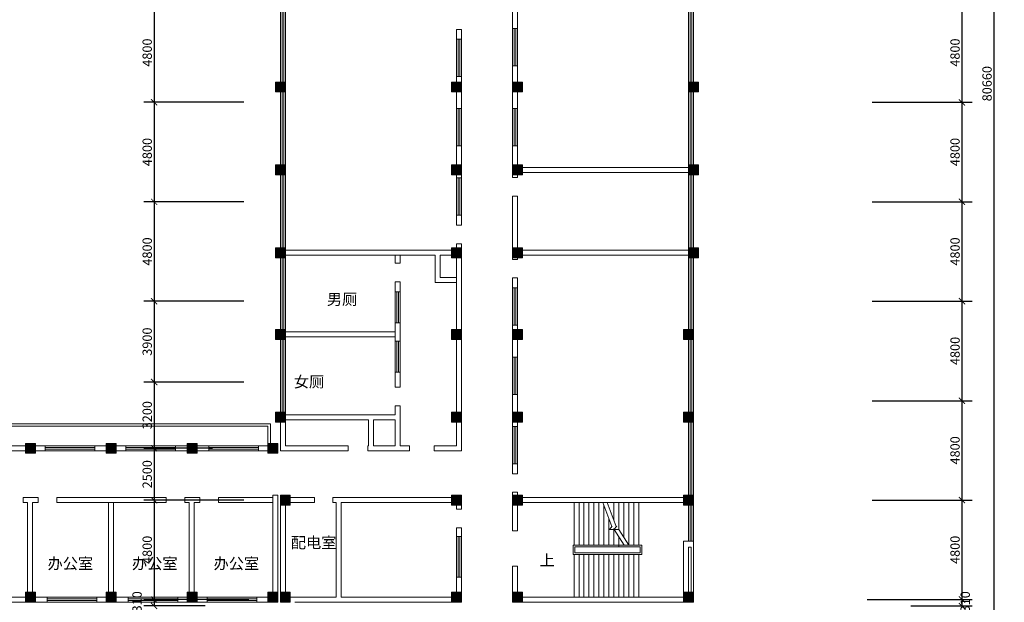
# Model space of a CAD drawing. Units: millimetres. Extents: x 1062720 to 1967082, y 70996 to 424868.
# Drawn here: x 1602469 to 1649979, y 319196 to 347317 of the extents above; entities that cross this region are included whole.
import ezdxf

# ---------------------------------------------------------------- set-up
doc = ezdxf.new("R2010")
doc.units = ezdxf.units.MM
doc.header["$MEASUREMENT"] = 0
doc.layers.get('0').update_dxf_attribs({"lineweight": 0})
doc.layers.get('Defpoints').update_dxf_attribs({"lineweight": 0})
for name, color, linetype, lineweight in [('房间', 7, 'Continuous', 0), ('标注', 7, 'Continuous', 0), ('空调器(包括通风)', 1, 'Continuous', 9)]:
    doc.layers.add(name, color=color, linetype=linetype, lineweight=lineweight)
doc.styles.add('STYLE1', font='SimSun.ttf')
doc.dimstyles.new('ISO-25', dxfattribs={"dimtxt": 450, "dimasz": 300, "dimexe": 500, "dimexo": 700, "dimgap": 50, "dimtad": 1, "dimdec": 0, "dimtxsty": 'STYLE1', "dimblk": 'ARCHTICK', "dimcen": 2.5, "dimadec": 0, "dimazin": 0, "dimtfac": 1, "dimtdec": 0, "dimtmove": 0, "dimatfit": 3, "dimldrblk": 'ARCHTICK', "dimfxl": 0, "dimarcsym": 0})

# ---------------------------------------------------------------- blocks, each defined once
blk = doc.blocks.new('_ArchTick')
at = {"color": 0, "const_width": 0.15}
blk.add_lwpolyline([(-0.5, -0.5), (0.5, 0.5)], dxfattribs=at)
blk = doc.blocks.new('*D1327')
at = {"layer": 'Defpoints', "color": 0, "lineweight": 5}
for p in [(1644319, 384558), (1644045, 303898), (1649479, 303898)]:
    blk.add_point(p, dxfattribs=at)
at = {"layer": '标注', "color": 0, "lineweight": -2}
for p, q in [((1645019, 384558), (1649979, 384558)), ((1649479, 384558), (1649479, 303898)), ((1644745, 303898), (1649979, 303898))]:
    blk.add_line(p, q, dxfattribs=at)
at = {"layer": '标注', "color": 0, "lineweight": -2, "xscale": 300, "yscale": 300, "zscale": 300}
for p, rotation in [((1649479, 384558), 90), ((1649479, 303898), 270)]:
    blk.add_blockref('_ArchTick', p, dxfattribs=dict(at, rotation=rotation))
at = {"layer": '标注', "color": 0, "lineweight": 5, "insert": (1649204, 344228), "char_height": 450, "attachment_point": 5, "rotation": 90, "style": 'STYLE1'}
blk.add_mtext('80660', dxfattribs=at)
blk = doc.blocks.new('*D1335')
at = {"layer": 'Defpoints', "color": 0, "lineweight": 5}
for p in [(1642907, 338528), (1642907, 333728), (1647935, 333728)]:
    blk.add_point(p, dxfattribs=at)
at = {"layer": '标注', "color": 0, "lineweight": -2}
for p, q in [((1643607, 338528), (1648435, 338528)), ((1647935, 338528), (1647935, 333728)), ((1643607, 333728), (1648435, 333728))]:
    blk.add_line(p, q, dxfattribs=at)
at = {"layer": '标注', "color": 0, "lineweight": -2, "xscale": 300, "yscale": 300, "zscale": 300}
for p, rotation in [((1647935, 338528), 90), ((1647935, 333728), 270)]:
    blk.add_blockref('_ArchTick', p, dxfattribs=dict(at, rotation=rotation))
at = {"layer": '标注', "color": 0, "lineweight": 5, "insert": (1647660, 336128), "char_height": 450, "attachment_point": 5, "rotation": 90, "style": 'STYLE1'}
blk.add_mtext('4800', dxfattribs=at)
blk = doc.blocks.new('*D1334')
at = {"layer": 'Defpoints', "color": 0, "lineweight": 5}
for p in [(1613983, 338528), (1608955, 333728), (1613983, 333728)]:
    blk.add_point(p, dxfattribs=at)
at = {"layer": '标注', "color": 0, "lineweight": -2}
for p, q in [((1613283, 338528), (1608455, 338528)), ((1608955, 338528), (1608955, 333728)), ((1613283, 333728), (1608455, 333728))]:
    blk.add_line(p, q, dxfattribs=at)
at = {"layer": '标注', "color": 0, "lineweight": -2, "xscale": 300, "yscale": 300, "zscale": 300}
for p, rotation in [((1608955, 338528), 90), ((1608955, 333728), 270)]:
    blk.add_blockref('_ArchTick', p, dxfattribs=dict(at, rotation=rotation))
at = {"layer": '标注', "color": 0, "lineweight": 5, "insert": (1608680, 336128), "char_height": 450, "attachment_point": 5, "rotation": 90, "style": 'STYLE1'}
blk.add_mtext('4800', dxfattribs=at)
blk = doc.blocks.new('*D1329')
at = {"layer": 'Defpoints', "color": 0, "lineweight": 5}
for p in [(1613983, 324128), (1608955, 319328), (1614223, 319328)]:
    blk.add_point(p, dxfattribs=at)
at = {"layer": '标注', "color": 0, "lineweight": -2}
for p, q in [((1613283, 324128), (1608455, 324128)), ((1608955, 324128), (1608955, 319328)), ((1613523, 319328), (1608455, 319328))]:
    blk.add_line(p, q, dxfattribs=at)
at = {"layer": '标注', "color": 0, "lineweight": -2, "xscale": 300, "yscale": 300, "zscale": 300}
for p, rotation in [((1608955, 324128), 90), ((1608955, 319328), 270)]:
    blk.add_blockref('_ArchTick', p, dxfattribs=dict(at, rotation=rotation))
at = {"layer": '标注', "color": 0, "lineweight": 5, "insert": (1608680, 321728), "char_height": 450, "attachment_point": 5, "rotation": 90, "style": 'STYLE1'}
blk.add_mtext('4800', dxfattribs=at)
blk = doc.blocks.new('*D1333')
at = {"layer": 'Defpoints', "color": 0, "lineweight": 5}
for p in [(1614223, 319328), (1608955, 319018), (1612123, 319018)]:
    blk.add_point(p, dxfattribs=at)
at = {"layer": '标注', "color": 0, "lineweight": -2}
for p, q in [((1613523, 319328), (1608455, 319328)), ((1608955, 319328), (1608955, 319018)), ((1611423, 319018), (1608455, 319018))]:
    blk.add_line(p, q, dxfattribs=at)
at = {"layer": '标注', "color": 0, "lineweight": -2, "xscale": 300, "yscale": 300, "zscale": 300}
for p, rotation in [((1608955, 319328), 90), ((1608955, 319018), 270)]:
    blk.add_blockref('_ArchTick', p, dxfattribs=dict(at, rotation=rotation))
at = {"layer": '标注', "color": 0, "lineweight": 5, "insert": (1608190, 319220), "char_height": 450, "attachment_point": 5, "rotation": 90, "style": 'STYLE1'}
blk.add_mtext('310', dxfattribs=at)
blk = doc.blocks.new('*D1338')
at = {"layer": 'Defpoints', "color": 0, "lineweight": 5}
for p in [(1613983, 333728), (1608955, 329828), (1613983, 329828)]:
    blk.add_point(p, dxfattribs=at)
at = {"layer": '标注', "color": 0, "lineweight": -2}
for p, q in [((1613283, 333728), (1608455, 333728)), ((1608955, 333728), (1608955, 329828)), ((1613283, 329828), (1608455, 329828))]:
    blk.add_line(p, q, dxfattribs=at)
at = {"layer": '标注', "color": 0, "lineweight": -2, "xscale": 300, "yscale": 300, "zscale": 300}
for p, rotation in [((1608955, 333728), 90), ((1608955, 329828), 270)]:
    blk.add_blockref('_ArchTick', p, dxfattribs=dict(at, rotation=rotation))
at = {"layer": '标注', "color": 0, "lineweight": 5, "insert": (1608680, 331778), "char_height": 450, "attachment_point": 5, "rotation": 90, "style": 'STYLE1'}
blk.add_mtext('3900', dxfattribs=at)
blk = doc.blocks.new('*D1337')
at = {"layer": 'Defpoints', "color": 0, "lineweight": 5}
for p in [(1612471, 326628), (1608955, 324128), (1613983, 324128)]:
    blk.add_point(p, dxfattribs=at)
at = {"layer": '标注', "color": 0, "lineweight": -2}
for p, q in [((1611771, 326628), (1608455, 326628)), ((1608955, 326628), (1608955, 324128)), ((1613283, 324128), (1608455, 324128))]:
    blk.add_line(p, q, dxfattribs=at)
at = {"layer": '标注', "color": 0, "lineweight": -2, "xscale": 300, "yscale": 300, "zscale": 300}
for p, rotation in [((1608955, 326628), 90), ((1608955, 324128), 270)]:
    blk.add_blockref('_ArchTick', p, dxfattribs=dict(at, rotation=rotation))
at = {"layer": '标注', "color": 0, "lineweight": 5, "insert": (1608680, 325378), "char_height": 450, "attachment_point": 5, "rotation": 90, "style": 'STYLE1'}
blk.add_mtext('2500', dxfattribs=at)
blk = doc.blocks.new('*D1336')
at = {"layer": 'Defpoints', "color": 0, "lineweight": 5}
for p in [(1613983, 329828), (1608955, 326628), (1611771, 326628)]:
    blk.add_point(p, dxfattribs=at)
at = {"layer": '标注', "color": 0, "lineweight": -2}
for p, q in [((1613283, 329828), (1608455, 329828)), ((1608955, 329828), (1608955, 326628)), ((1611071, 326628), (1608455, 326628))]:
    blk.add_line(p, q, dxfattribs=at)
at = {"layer": '标注', "color": 0, "lineweight": -2, "xscale": 300, "yscale": 300, "zscale": 300}
for p, rotation in [((1608955, 329828), 90), ((1608955, 326628), 270)]:
    blk.add_blockref('_ArchTick', p, dxfattribs=dict(at, rotation=rotation))
at = {"layer": '标注', "color": 0, "lineweight": 5, "insert": (1608680, 328228), "char_height": 450, "attachment_point": 5, "rotation": 90, "style": 'STYLE1'}
blk.add_mtext('3200', dxfattribs=at)
blk = doc.blocks.new('*D1340')
at = {"layer": 'Defpoints', "color": 0, "lineweight": 5}
for p in [(1642907, 328928), (1642907, 324128), (1647935, 324128)]:
    blk.add_point(p, dxfattribs=at)
at = {"layer": '标注', "color": 0, "lineweight": -2}
for p, q in [((1643607, 328928), (1648435, 328928)), ((1647935, 328928), (1647935, 324128)), ((1643607, 324128), (1648435, 324128))]:
    blk.add_line(p, q, dxfattribs=at)
at = {"layer": '标注', "color": 0, "lineweight": -2, "xscale": 300, "yscale": 300, "zscale": 300}
for p, rotation in [((1647935, 328928), 90), ((1647935, 324128), 270)]:
    blk.add_blockref('_ArchTick', p, dxfattribs=dict(at, rotation=rotation))
at = {"layer": '标注', "color": 0, "lineweight": 5, "insert": (1647660, 326528), "char_height": 450, "attachment_point": 5, "rotation": 90, "style": 'STYLE1'}
blk.add_mtext('4800', dxfattribs=at)
blk = doc.blocks.new('*D1339')
at = {"layer": 'Defpoints', "color": 0, "lineweight": 5}
for p in [(1642907, 333728), (1642907, 328928), (1647935, 328928)]:
    blk.add_point(p, dxfattribs=at)
at = {"layer": '标注', "color": 0, "lineweight": -2}
for p, q in [((1643607, 333728), (1648435, 333728)), ((1647935, 333728), (1647935, 328928)), ((1643607, 328928), (1648435, 328928))]:
    blk.add_line(p, q, dxfattribs=at)
at = {"layer": '标注', "color": 0, "lineweight": -2, "xscale": 300, "yscale": 300, "zscale": 300}
for p, rotation in [((1647935, 333728), 90), ((1647935, 328928), 270)]:
    blk.add_blockref('_ArchTick', p, dxfattribs=dict(at, rotation=rotation))
at = {"layer": '标注', "color": 0, "lineweight": 5, "insert": (1647660, 331328), "char_height": 450, "attachment_point": 5, "rotation": 90, "style": 'STYLE1'}
blk.add_mtext('4800', dxfattribs=at)
blk = doc.blocks.new('*D1342')
at = {"layer": 'Defpoints', "color": 0, "lineweight": 5}
for p in [(1613983, 343328), (1608955, 338528), (1613983, 338528)]:
    blk.add_point(p, dxfattribs=at)
at = {"layer": '标注', "color": 0, "lineweight": -2}
for p, q in [((1613283, 343328), (1608455, 343328)), ((1608955, 343328), (1608955, 338528)), ((1613283, 338528), (1608455, 338528))]:
    blk.add_line(p, q, dxfattribs=at)
at = {"layer": '标注', "color": 0, "lineweight": -2, "xscale": 300, "yscale": 300, "zscale": 300}
for p, rotation in [((1608955, 343328), 90), ((1608955, 338528), 270)]:
    blk.add_blockref('_ArchTick', p, dxfattribs=dict(at, rotation=rotation))
at = {"layer": '标注', "color": 0, "lineweight": 5, "insert": (1608680, 340928), "char_height": 450, "attachment_point": 5, "rotation": 90, "style": 'STYLE1'}
blk.add_mtext('4800', dxfattribs=at)
blk = doc.blocks.new('*D1341')
at = {"layer": 'Defpoints', "color": 0, "lineweight": 5}
for p in [(1613983, 348128), (1608955, 343328), (1613983, 343328)]:
    blk.add_point(p, dxfattribs=at)
at = {"layer": '标注', "color": 0, "lineweight": -2}
for p, q in [((1613283, 348128), (1608455, 348128)), ((1608955, 348128), (1608955, 343328)), ((1613283, 343328), (1608455, 343328))]:
    blk.add_line(p, q, dxfattribs=at)
at = {"layer": '标注', "color": 0, "lineweight": -2, "xscale": 300, "yscale": 300, "zscale": 300}
for p, rotation in [((1608955, 348128), 90), ((1608955, 343328), 270)]:
    blk.add_blockref('_ArchTick', p, dxfattribs=dict(at, rotation=rotation))
at = {"layer": '标注', "color": 0, "lineweight": 5, "insert": (1608680, 345728), "char_height": 450, "attachment_point": 5, "rotation": 90, "style": 'STYLE1'}
blk.add_mtext('4800', dxfattribs=at)
blk = doc.blocks.new('*D1345')
at = {"layer": 'Defpoints', "color": 0, "lineweight": 5}
for p in [(1642907, 343328), (1642907, 338528), (1647935, 338528)]:
    blk.add_point(p, dxfattribs=at)
at = {"layer": '标注', "color": 0, "lineweight": -2}
for p, q in [((1643607, 343328), (1648435, 343328)), ((1647935, 343328), (1647935, 338528)), ((1643607, 338528), (1648435, 338528))]:
    blk.add_line(p, q, dxfattribs=at)
at = {"layer": '标注', "color": 0, "lineweight": -2, "xscale": 300, "yscale": 300, "zscale": 300}
for p, rotation in [((1647935, 343328), 90), ((1647935, 338528), 270)]:
    blk.add_blockref('_ArchTick', p, dxfattribs=dict(at, rotation=rotation))
at = {"layer": '标注', "color": 0, "lineweight": 5, "insert": (1647660, 340928), "char_height": 450, "attachment_point": 5, "rotation": 90, "style": 'STYLE1'}
blk.add_mtext('4800', dxfattribs=at)
blk = doc.blocks.new('*D1344')
at = {"layer": 'Defpoints', "color": 0, "lineweight": 5}
for p in [(1642907, 348128), (1642907, 343328), (1647935, 343328)]:
    blk.add_point(p, dxfattribs=at)
at = {"layer": '标注', "color": 0, "lineweight": -2}
for p, q in [((1643607, 348128), (1648435, 348128)), ((1647935, 348128), (1647935, 343328)), ((1643607, 343328), (1648435, 343328))]:
    blk.add_line(p, q, dxfattribs=at)
at = {"layer": '标注', "color": 0, "lineweight": -2, "xscale": 300, "yscale": 300, "zscale": 300}
for p, rotation in [((1647935, 348128), 90), ((1647935, 343328), 270)]:
    blk.add_blockref('_ArchTick', p, dxfattribs=dict(at, rotation=rotation))
at = {"layer": '标注', "color": 0, "lineweight": 5, "insert": (1647660, 345728), "char_height": 450, "attachment_point": 5, "rotation": 90, "style": 'STYLE1'}
blk.add_mtext('4800', dxfattribs=at)
blk = doc.blocks.new('*D1472')
at = {"layer": 'Defpoints', "color": 0, "lineweight": 5}
for p in [(1642667, 319328), (1644767, 319018), (1647935, 319018)]:
    blk.add_point(p, dxfattribs=at)
at = {"layer": '空调器(包括通风)', "color": 0, "lineweight": -2}
for p, q in [((1643367, 319328), (1648435, 319328)), ((1647935, 319328), (1647935, 319018)), ((1645467, 319018), (1648435, 319018))]:
    blk.add_line(p, q, dxfattribs=at)
at = {"layer": '空调器(包括通风)', "color": 0, "lineweight": -2, "xscale": 300, "yscale": 300, "zscale": 300}
for p, rotation in [((1647935, 319328), 90), ((1647935, 319018), 270)]:
    blk.add_blockref('_ArchTick', p, dxfattribs=dict(at, rotation=rotation))
at = {"layer": '空调器(包括通风)', "color": 0, "lineweight": 5, "insert": (1648150, 319220), "char_height": 450, "attachment_point": 5, "rotation": 90, "style": 'STYLE1'}
blk.add_mtext('310', dxfattribs=at)
blk = doc.blocks.new('*D1471')
at = {"layer": 'Defpoints', "color": 0, "lineweight": 5}
for p in [(1642907, 324128), (1642667, 319328), (1647935, 319328)]:
    blk.add_point(p, dxfattribs=at)
at = {"layer": '空调器(包括通风)', "color": 0, "lineweight": -2}
for p, q in [((1643607, 324128), (1648435, 324128)), ((1647935, 324128), (1647935, 319328)), ((1643367, 319328), (1648435, 319328))]:
    blk.add_line(p, q, dxfattribs=at)
at = {"layer": '空调器(包括通风)', "color": 0, "lineweight": -2, "xscale": 300, "yscale": 300, "zscale": 300}
for p, rotation in [((1647935, 324128), 90), ((1647935, 319328), 270)]:
    blk.add_blockref('_ArchTick', p, dxfattribs=dict(at, rotation=rotation))
at = {"layer": '空调器(包括通风)', "color": 0, "lineweight": 5, "insert": (1647660, 321728), "char_height": 450, "attachment_point": 5, "rotation": 90, "style": 'STYLE1'}
blk.add_mtext('4800', dxfattribs=at)

msp = doc.modelspace()

# ---------------------------------------------------------------- hatches: boundary and pattern name
at = {"lineweight": 5}
for points in [[(1614807, 344307.8), (1614807, 343827.8), (1615287, 343827.8), (1615287, 344307.8)], [(1623307, 344307.8), (1623307, 343827.8), (1623787, 343827.8), (1623787, 344307.8)], [(1626247, 344307.8), (1626247, 343827.8), (1626727, 343827.8), (1626727, 344307.8)], [(1634747, 344307.8), (1634747, 343827.8), (1635227, 343827.8), (1635227, 344307.8)], [(1614807, 340307.8), (1614807, 339827.8), (1615287, 339827.8), (1615287, 340307.8)], [(1623307, 340307.8), (1623307, 339827.8), (1623787, 339827.8), (1623787, 340307.8)], [(1626247, 340307.8), (1626247, 339827.8), (1626727, 339827.8), (1626727, 340307.8)], [(1634747, 340307.8), (1634747, 339827.8), (1635227, 339827.8), (1635227, 340307.8)], [(1614807, 336307.8), (1614807, 335827.8), (1615287, 335827.8), (1615287, 336307.8)], [(1623307, 336307.8), (1623307, 335827.8), (1623787, 335827.8), (1623787, 336307.8)], [(1626247, 336307.8), (1626247, 335827.8), (1626727, 335827.8), (1626727, 336307.8)], [(1634747, 336307.8), (1634747, 335827.8), (1635227, 335827.8), (1635227, 336307.8)], [(1614807, 332367.8), (1614807, 331887.8), (1615287, 331887.8), (1615287, 332367.8)], [(1623307, 332367.8), (1623307, 331887.8), (1623787, 331887.8), (1623787, 332367.8)], [(1626247, 332367.8), (1626247, 331887.8), (1626727, 331887.8), (1626727, 332367.8)], [(1634507, 332367.8), (1634507, 331887.8), (1634987, 331887.8), (1634987, 332367.8)], [(1614807, 328367.8), (1614807, 327887.8), (1615287, 327887.8), (1615287, 328367.8)], [(1623307, 328367.8), (1623307, 327887.8), (1623787, 327887.8), (1623787, 328367.8)], [(1626247, 328367.8), (1626247, 327887.8), (1626727, 327887.8), (1626727, 328367.8)], [(1634507, 328367.8), (1634507, 327887.8), (1634987, 327887.8), (1634987, 328367.8)], [(1602745, 326387.8), (1603225, 326387.8), (1603225, 326867.8), (1602745, 326867.8)], [(1606645, 326387.8), (1607125, 326387.8), (1607125, 326867.8), (1606645, 326867.8)], [(1610545, 326387.8), (1611025, 326387.8), (1611025, 326867.8), (1610545, 326867.8)], [(1614445, 326387.8), (1614925, 326387.8), (1614925, 326867.8), (1614445, 326867.8)], [(1615047, 324367.8), (1615047, 323887.8), (1615527, 323887.8), (1615527, 324367.8)], [(1623307, 324367.8), (1623307, 323887.8), (1623787, 323887.8), (1623787, 324367.8)], [(1626247, 324367.8), (1626247, 323887.8), (1626727, 323887.8), (1626727, 324367.8)], [(1634507, 324367.8), (1634507, 323887.8), (1634987, 323887.8), (1634987, 324367.8)], [(1602745, 319207.8), (1603225, 319207.8), (1603225, 319687.8), (1602745, 319687.8)], [(1606645, 319207.8), (1607125, 319207.8), (1607125, 319687.8), (1606645, 319687.8)], [(1610545, 319207.8), (1611025, 319207.8), (1611025, 319687.8), (1610545, 319687.8)], [(1614445, 319207.8), (1614925, 319207.8), (1614925, 319687.8), (1614445, 319687.8)], [(1615047, 319687.8), (1615047, 319207.8), (1615527, 319207.8), (1615527, 319687.8)], [(1623307, 319687.8), (1623307, 319207.8), (1623787, 319207.8), (1623787, 319687.8)], [(1626247, 319687.8), (1626247, 319207.8), (1626727, 319207.8), (1626727, 319687.8)], [(1634507, 319687.8), (1634507, 319207.8), (1634987, 319207.8), (1634987, 319687.8)]]:
    msp.add_hatch(color=256, dxfattribs=at).paths.add_polyline_path(points)

# ---------------------------------------------------------------- linework, layer by layer
for p, q in [((1615287, 326747.8), (1615287, 371947.8)), ((1634747, 336247.8), (1634747, 371947.8)), ((1615047, 326507.8), (1615047, 369434.4)), ((1615127, 327887.8), (1615127, 369434.4)), ((1615207, 327887.8), (1615207, 369434.4)), ((1634827, 324367.8), (1634827, 369434.4)), ((1634907, 324367.8), (1634907, 369434.4)), ((1634987, 336247.8), (1634987, 369434.4)), ((1626247, 347827.8), (1626247, 339701.5)), ((1626487, 347827.8), (1626487, 339701.5)), ((1623547, 346849.6), (1623547, 337404.8)), ((1623787, 346849.6), (1623547, 346849.6)), ((1623787, 346849.6), (1623787, 337404.8)), ((1626487, 346883.5), (1626247, 346883.5)), ((1626327, 346883.5), (1626327, 345083.5)), ((1626407, 346883.5), (1626407, 345083.5)), ((1623787, 346378.8), (1623547, 346378.8)), ((1623627, 344578.8), (1623627, 346378.8)), ((1623707, 344578.8), (1623707, 346378.8)), ((1626487, 345083.5), (1626247, 345083.5)), ((1623787, 344578.8), (1623547, 344578.8)), ((1623787, 343027.2), (1623547, 343027.2)), ((1623627, 343027.2), (1623627, 341227.2)), ((1623707, 343027.2), (1623707, 341227.2)), ((1626487, 343027.2), (1626247, 343027.2)), ((1626327, 343027.2), (1626327, 341227.2)), ((1626407, 343027.2), (1626407, 341227.2)), ((1623787, 341227.2), (1623547, 341227.2)), ((1626487, 341227.2), (1626247, 341227.2)), ((1634747, 340187.8), (1626247, 340187.8)), ((1634747, 339947.8), (1626247, 339947.8)), ((1626487, 339701.5), (1626247, 339701.5)), ((1623787, 339675.7), (1623547, 339675.7)), ((1623627, 339675.7), (1623627, 337875.7)), ((1623707, 339675.7), (1623707, 337875.7)), ((1626247, 338801.5), (1626247, 335827.8)), ((1626487, 338801.5), (1626247, 338801.5)), ((1626487, 338801.5), (1626487, 335827.8)), ((1623787, 337875.7), (1623547, 337875.7)), ((1623787, 337404.8), (1623547, 337404.8)), ((1623787, 336504.8), (1623547, 336504.8)), ((1623547, 336504.8), (1623547, 326747.8)), ((1623787, 336504.8), (1623787, 326507.8)), ((1623787, 336187.8), (1615287, 336187.8)), ((1622512.4, 335947.8), (1615287, 335947.8)), ((1620587, 335947.8), (1620587, 335568.7)), ((1620827, 335947.8), (1620827, 335568.7)), ((1622512.4, 335947.8), (1622512.4, 334628.3)), ((1623787, 335947.8), (1622752.4, 335947.8)), ((1622752.4, 335947.8), (1622752.4, 334868.3)), ((1634747, 336187.8), (1626247, 336187.8)), ((1634747, 335947.8), (1626247, 335947.8)), ((1620827, 335568.7), (1620587, 335568.7)), ((1626247, 335827.8), (1626247, 335749.6)), ((1626487, 335749.6), (1626247, 335749.6)), ((1626487, 335827.8), (1626487, 335749.6)), ((1634747, 335827.8), (1634747, 324367.8)), ((1634987, 335827.8), (1634987, 324367.8)), ((1620827, 334668.7), (1620587, 334668.7)), ((1620587, 334668.7), (1620587, 329573.6)), ((1620827, 334668.7), (1620827, 329573.6)), ((1622512.4, 334628.3), (1623547, 334628.3)), ((1622752.4, 334868.3), (1623547, 334868.3)), ((1626487, 334849.6), (1626247, 334849.6)), ((1626247, 334849.6), (1626247, 325404.8)), ((1626487, 334849.6), (1626487, 325404.8)), ((1620827, 334186.9), (1620587, 334186.9)), ((1620667, 334186.9), (1620667, 332686.9)), ((1620747, 334186.9), (1620747, 332686.9)), ((1626487, 334378.8), (1626247, 334378.8)), ((1626327, 332578.8), (1626327, 334378.8)), ((1626407, 332578.8), (1626407, 334378.8)), ((1620827, 332686.9), (1620587, 332686.9)), ((1626487, 332578.8), (1626247, 332578.8)), ((1620587, 332247.8), (1615287, 332247.8)), ((1620587, 332007.8), (1615287, 332007.8)), ((1620827, 331800.1), (1620587, 331800.1)), ((1620667, 331800.1), (1620667, 330300.1)), ((1620747, 331800.1), (1620747, 330300.1)), ((1626487, 331027.2), (1626247, 331027.2)), ((1626327, 331027.2), (1626327, 329227.2)), ((1626407, 331027.2), (1626407, 329227.2)), ((1620827, 330300.1), (1620587, 330300.1)), ((1620827, 329573.6), (1620587, 329573.6)), ((1626487, 329227.2), (1626247, 329227.2)), ((1620827, 328673.6), (1620587, 328673.6)), ((1620587, 328673.6), (1620587, 328247.8)), ((1620827, 328673.6), (1620827, 326747.8)), ((1614565, 327817.7), (1599351, 327817.7)), ((1614565, 326867.8), (1614565, 327817.7)), ((1620587, 328247.8), (1615287, 328247.8)), ((1619306.8, 328007.8), (1615287, 328007.8)), ((1619306.8, 328007.8), (1619306.8, 326747.8)), ((1619546.8, 328007.8), (1619546.8, 326747.8)), ((1620587, 328007.8), (1619546.8, 328007.8)), ((1620587, 328007.8), (1620587, 326747.8)), ((1614445, 327697.7), (1599351, 327697.7)), ((1614445, 326867.8), (1614445, 327697.7)), ((1626487, 327675.7), (1626247, 327675.7)), ((1626327, 327675.7), (1626327, 325875.7)), ((1626407, 327675.7), (1626407, 325875.7)), ((1614445, 326747.8), (1599111, 326747.8)), ((1614445, 326507.8), (1599351, 326507.8)), ((1603691.2, 326507.8), (1603691.2, 326747.8)), ((1606091.2, 326667.8), (1603691.2, 326667.8)), ((1606091.2, 326587.8), (1603691.2, 326587.8)), ((1603691.2, 326507.8), (1603691.2, 326507.8)), ((1606091.2, 326507.8), (1606091.2, 326747.8)), ((1606091.2, 326507.8), (1606091.2, 326507.8)), ((1607591.2, 326507.8), (1607591.2, 326747.8)), ((1609991.2, 326667.8), (1607591.2, 326667.8)), ((1609991.2, 326587.8), (1607591.2, 326587.8)), ((1607591.2, 326507.8), (1607591.2, 326507.8)), ((1609991.2, 326507.8), (1609991.2, 326747.8)), ((1609991.2, 326507.8), (1609991.2, 326507.8)), ((1611592.2, 326507.8), (1611592.2, 326747.8)), ((1613992.2, 326667.8), (1611592.2, 326667.8)), ((1613992.2, 326587.8), (1611592.2, 326587.8)), ((1611592.2, 326507.8), (1611592.2, 326507.8)), ((1613992.2, 326747.8), (1613992.2, 326507.8)), ((1618311.5, 326507.8), (1615047, 326507.8)), ((1618311.5, 326747.8), (1615287, 326747.8)), ((1618311.5, 326507.8), (1618311.5, 326747.8)), ((1619260.9, 326507.8), (1619260.9, 326747.8)), ((1619306.8, 326747.8), (1619260.9, 326747.8)), ((1621272.2, 326507.8), (1619260.9, 326507.8)), ((1620587, 326747.8), (1619546.8, 326747.8)), ((1621272.2, 326747.8), (1620827, 326747.8)), ((1621272.2, 326507.8), (1621272.2, 326747.8)), ((1623547, 326747.8), (1622463, 326747.8)), ((1622463, 326507.8), (1622463, 326747.8)), ((1623787, 326507.8), (1622463, 326507.8)), ((1626487, 325875.7), (1626247, 325875.7)), ((1626487, 325404.8), (1626247, 325404.8)), ((1634747, 325070.3), (1634747, 322141.1)), ((1634987, 325070.3), (1634987, 319207.8)), ((1626487, 324504.8), (1626247, 324504.8)), ((1626247, 324504.8), (1626247, 323827.8)), ((1626487, 324504.8), (1626487, 323827.8)), ((1603355.1, 324247.8), (1602640.4, 324247.8)), ((1602640.4, 324247.8), (1602640.4, 324007.8)), ((1603355.1, 324247.8), (1603355.1, 324007.8)), ((1609540.4, 324247.8), (1604255.1, 324247.8)), ((1604255.1, 324247.8), (1604255.1, 324007.8)), ((1609540.4, 324247.8), (1609540.4, 324007.8)), ((1610440.4, 324247.8), (1610440.4, 324007.8)), ((1611155.1, 324247.8), (1610440.4, 324247.8)), ((1611155.1, 324247.8), (1611155.1, 324007.8)), ((1614685, 324247.8), (1612055.1, 324247.8)), ((1612055.1, 324247.8), (1612055.1, 324007.8)), ((1614685, 324367.8), (1614685, 319687.8)), ((1614925, 324367.8), (1614685, 324367.8)), ((1614925, 324367.8), (1614925, 319687.8)), ((1615047, 319687.8), (1615047, 324367.8)), ((1615047, 324367.8), (1615047, 323664.4)), ((1615287, 319687.8), (1615287, 324367.8)), ((1615287, 324367.8), (1615287, 323664.4)), ((1616686.6, 324247.8), (1615527, 324247.8)), ((1616686.6, 324247.8), (1616686.6, 324007.8)), ((1623787, 324247.8), (1617586.6, 324247.8)), ((1617586.6, 324247.8), (1617586.6, 324007.8)), ((1623547, 324367.8), (1623547, 323694.7)), ((1623787, 324367.8), (1623787, 323694.7)), ((1626247, 324367.8), (1626247, 322643.2)), ((1634507, 324247.8), (1626247, 324247.8)), ((1626487, 324367.8), (1626487, 322643.2)), ((1634827, 324367.8), (1634827, 322141.1)), ((1634907, 324367.8), (1634907, 322141.1)), ((1602853, 324007.8), (1602640.4, 324007.8)), ((1602853, 324007.8), (1602853, 319687.8)), ((1603093, 324007.8), (1603093, 319687.8)), ((1603355.1, 324007.8), (1603093, 324007.8)), ((1609540.4, 324007.8), (1604255.1, 324007.8)), ((1606753, 324007.8), (1606753, 319687.8)), ((1606993, 324007.8), (1606993, 319687.8)), ((1610653, 324007.8), (1610440.4, 324007.8)), ((1610653, 324007.8), (1610653, 319687.8)), ((1610893, 324007.8), (1610893, 319687.8)), ((1611155.1, 324007.8), (1610893, 324007.8)), ((1614685, 324007.8), (1612055.1, 324007.8)), ((1616686.6, 324007.8), (1615527, 324007.8)), ((1617747, 324007.8), (1617586.6, 324007.8)), ((1617747, 319447.8), (1617747, 324007.8)), ((1617987, 319447.8), (1617987, 324007.8)), ((1623787, 324007.8), (1617987, 324007.8)), ((1623787, 323694.7), (1623547, 323694.7)), ((1634507, 324007.8), (1626247, 324007.8)), ((1629217.2, 324007.8), (1629217.2, 321958.3)), ((1629457.2, 324007.8), (1629457.2, 321958.3)), ((1629697.2, 324007.8), (1629697.2, 321958.3)), ((1629937.2, 324007.8), (1629937.2, 321958.3)), ((1630177.2, 324007.8), (1630177.2, 321958.3)), ((1630417.2, 324007.8), (1630417.2, 321958.3)), ((1631041.2, 322848.8), (1630604.7, 324007.8)), ((1630657.2, 323868.4), (1630657.2, 321958.3)), ((1631257.2, 322848.8), (1630820.8, 324007.8)), ((1631137.2, 324007.8), (1631137.2, 323167.5)), ((1631137.2, 324007.8), (1631137.2, 323167.5)), ((1631377.2, 324007.8), (1631377.2, 322714.6)), ((1631617.2, 324007.8), (1631617.2, 322336.5)), ((1631857.2, 324007.8), (1631857.2, 321958.3)), ((1632097.2, 324007.8), (1632097.2, 321958.3)), ((1632337.2, 324007.8), (1632337.2, 321958.3)), ((1630897.2, 323231.1), (1630897.2, 321958.3)), ((1615047, 322764.4), (1615047, 320863.2)), ((1615287, 322764.4), (1615287, 320863.2)), ((1623787, 322794.7), (1623547, 322794.7)), ((1623547, 322794.7), (1623547, 319207.8)), ((1623787, 322794.7), (1623787, 319207.8)), ((1626247, 322643.2), (1626487, 322643.2)), ((1630921.2, 322714.6), (1631061.5, 322871.6)), ((1631161.2, 322714.6), (1630921.2, 322714.6)), ((1631137.2, 322714.6), (1631277.6, 322871.6)), ((1631137.2, 322752.3), (1631137.2, 321958.3)), ((1631377.2, 322714.6), (1631137.2, 322714.6)), ((1631641.2, 321958.3), (1631161.2, 322714.6)), ((1631857.2, 321958.3), (1631377.2, 322714.6)), ((1623787, 322368.1), (1623547, 322368.1)), ((1623627, 322368.1), (1623627, 320402.1)), ((1623707, 322368.1), (1623707, 320402.1)), ((1631377.2, 322374.2), (1631377.2, 321878.3)), ((1634507, 322141.1), (1634987, 322141.1)), ((1634507, 322141.1), (1634507, 319447.8)), ((1629176.1, 321958.3), (1632402.7, 321958.3)), ((1629176.1, 321497.2), (1629176.1, 321958.3)), ((1629256.1, 321878.3), (1632402.7, 321878.3)), ((1629256.1, 321577.2), (1629256.1, 321878.3)), ((1632482.7, 321958.3), (1631816.1, 321958.3)), ((1632402.7, 321878.3), (1631866.9, 321878.3)), ((1632402.7, 321577.2), (1632402.7, 321878.3)), ((1632482.7, 321497.2), (1632482.7, 321958.3)), ((1634873.2, 321852.1), (1634747, 321852.1)), ((1634747, 321852.1), (1634747, 319447.8)), ((1634873.2, 321852.1), (1634873.2, 319207.8)), ((1629176.1, 321497.2), (1632482.7, 321497.2)), ((1629217.2, 321497.2), (1629217.2, 319447.8)), ((1629256.1, 321577.2), (1632402.7, 321577.2)), ((1629457.2, 321497.2), (1629457.2, 319447.8)), ((1629697.2, 321497.2), (1629697.2, 319447.8)), ((1629937.2, 321497.2), (1629937.2, 319447.8)), ((1630177.2, 321497.2), (1630177.2, 319447.8)), ((1630417.2, 321497.2), (1630417.2, 319447.8)), ((1630657.2, 321497.2), (1630657.2, 319447.8)), ((1630897.2, 321497.2), (1630897.2, 319447.8)), ((1631137.2, 321497.2), (1631137.2, 319447.8)), ((1631377.2, 321497.2), (1631377.2, 319447.8)), ((1631617.2, 321497.2), (1631617.2, 319447.8)), ((1631857.2, 321497.2), (1631857.2, 319447.8)), ((1632097.2, 321497.2), (1632097.2, 319447.8)), ((1632337.2, 321497.2), (1632337.2, 319447.8)), ((1626247, 320932.4), (1626487, 320932.4)), ((1626247, 320932.4), (1626247, 319207.8)), ((1626487, 320932.4), (1626487, 319207.8)), ((1623787, 320402.1), (1623547, 320402.1)), ((1614445, 319447.8), (1599351, 319447.8)), ((1603797.8, 319207.8), (1603797.8, 319447.8)), ((1606197.8, 319367.8), (1603797.8, 319367.8)), ((1606197.8, 319287.8), (1603797.8, 319287.8)), ((1606197.8, 319207.8), (1606197.8, 319447.8)), ((1607706.2, 319207.8), (1607706.2, 319447.8)), ((1610106.2, 319367.8), (1607706.2, 319367.8)), ((1610106.2, 319287.8), (1607706.2, 319287.8)), ((1610106.2, 319207.8), (1610106.2, 319447.8)), ((1611508.9, 319207.8), (1611508.9, 319447.8)), ((1613908.9, 319367.8), (1611508.9, 319367.8)), ((1613908.9, 319287.8), (1611508.9, 319287.8)), ((1613908.9, 319207.8), (1613908.9, 319447.8)), ((1614925, 319447.8), (1614445, 319447.8)), ((1615047, 319447.8), (1617747, 319447.8)), ((1617987, 319447.8), (1623787, 319447.8)), ((1634047, 319447.8), (1626247, 319447.8)), ((1626247, 319447.8), (1634987, 319447.8)), ((1614445, 319207.8), (1599351, 319207.8)), ((1603797.8, 319207.8), (1603797.8, 319207.8)), ((1606197.8, 319207.8), (1606197.8, 319207.8)), ((1607706.2, 319207.8), (1607706.2, 319207.8)), ((1610106.2, 319207.8), (1610106.2, 319207.8)), ((1611508.9, 319207.8), (1611508.9, 319207.8)), ((1613908.9, 319207.8), (1613908.9, 319207.8)), ((1614925, 319207.8), (1614445, 319207.8)), ((1615047, 319207.8), (1615527, 319207.8)), ((1615747, 319207.8), (1623787, 319207.8)), ((1634287, 319207.8), (1626247, 319207.8)), ((1626247, 319207.8), (1634987, 319207.8))]:
    msp.add_line(p, q, dxfattribs=at)
for points in [[(1615287, 344307.8), (1614807, 344307.8), (1614807, 343827.8), (1615287, 343827.8)], [(1623787, 344307.8), (1623307, 344307.8), (1623307, 343827.8), (1623787, 343827.8)], [(1626727, 344307.8), (1626247, 344307.8), (1626247, 343827.8), (1626727, 343827.8)], [(1635227, 344307.8), (1634747, 344307.8), (1634747, 343827.8), (1635227, 343827.8)], [(1615287, 340307.8), (1614807, 340307.8), (1614807, 339827.8), (1615287, 339827.8)], [(1623787, 340307.8), (1623307, 340307.8), (1623307, 339827.8), (1623787, 339827.8)], [(1626727, 340307.8), (1626247, 340307.8), (1626247, 339827.8), (1626727, 339827.8)], [(1635227, 340307.8), (1634747, 340307.8), (1634747, 339827.8), (1635227, 339827.8)], [(1615287, 336307.8), (1614807, 336307.8), (1614807, 335827.8), (1615287, 335827.8)], [(1623787, 336307.8), (1623307, 336307.8), (1623307, 335827.8), (1623787, 335827.8)], [(1626727, 336307.8), (1626247, 336307.8), (1626247, 335827.8), (1626727, 335827.8)], [(1635227, 336307.8), (1634747, 336307.8), (1634747, 335827.8), (1635227, 335827.8)], [(1615287, 332367.8), (1614807, 332367.8), (1614807, 331887.8), (1615287, 331887.8)], [(1623787, 332367.8), (1623307, 332367.8), (1623307, 331887.8), (1623787, 331887.8)], [(1626727, 332367.8), (1626247, 332367.8), (1626247, 331887.8), (1626727, 331887.8)], [(1634987, 332367.8), (1634507, 332367.8), (1634507, 331887.8), (1634987, 331887.8)], [(1615287, 328367.8), (1614807, 328367.8), (1614807, 327887.8), (1615287, 327887.8)], [(1623787, 328367.8), (1623307, 328367.8), (1623307, 327887.8), (1623787, 327887.8)], [(1626727, 328367.8), (1626247, 328367.8), (1626247, 327887.8), (1626727, 327887.8)], [(1634987, 328367.8), (1634507, 328367.8), (1634507, 327887.8), (1634987, 327887.8)], [(1603225, 326867.8), (1602745, 326867.8), (1602745, 326387.8), (1603225, 326387.8)], [(1607125, 326867.8), (1606645, 326867.8), (1606645, 326387.8), (1607125, 326387.8)], [(1611025, 326867.8), (1610545, 326867.8), (1610545, 326387.8), (1611025, 326387.8)], [(1614925, 326867.8), (1614445, 326867.8), (1614445, 326387.8), (1614925, 326387.8)], [(1615527, 324367.8), (1615047, 324367.8), (1615047, 323887.8), (1615527, 323887.8)], [(1623787, 324367.8), (1623307, 324367.8), (1623307, 323887.8), (1623787, 323887.8)], [(1626727, 324367.8), (1626247, 324367.8), (1626247, 323887.8), (1626727, 323887.8)], [(1634987, 324367.8), (1634507, 324367.8), (1634507, 323887.8), (1634987, 323887.8)], [(1603225, 319687.8), (1602745, 319687.8), (1602745, 319207.8), (1603225, 319207.8)], [(1607125, 319687.8), (1606645, 319687.8), (1606645, 319207.8), (1607125, 319207.8)], [(1611025, 319687.8), (1610545, 319687.8), (1610545, 319207.8), (1611025, 319207.8)], [(1614925, 319687.8), (1614445, 319687.8), (1614445, 319207.8), (1614925, 319207.8)], [(1615527, 319687.8), (1615047, 319687.8), (1615047, 319207.8), (1615527, 319207.8)], [(1623787, 319687.8), (1623307, 319687.8), (1623307, 319207.8), (1623787, 319207.8)], [(1626727, 319687.8), (1626247, 319687.8), (1626247, 319207.8), (1626727, 319207.8)], [(1634987, 319687.8), (1634507, 319687.8), (1634507, 319207.8), (1634987, 319207.8)]]:
    msp.add_lwpolyline(points, close=True, dxfattribs=at)
for points in [[(1628674.1, 320475.1, 0, 0, 0), (1633142, 320475.1, 0, 0, 0), (1633142, 323033, 0, 0, 0), (1632097.2, 323033, 250, 0, 0), (1631617.2, 323033, 0, 0, 0)], [(1628814.3, 323033, 0, 0, 0), (1630171, 323033, 250, 0, 0), (1630651, 323033, 0, 0, 0)]]:
    msp.add_lwpolyline(points, format="xyseb", dxfattribs=at)

# ---------------------------------------------------------------- texts
at = {"layer": '房间', "lineweight": 5, "char_height": 537.671, "attachment_point": 1, "style": 'STYLE1'}
for s, insert, width in [('{\\f仿宋_GB2312|b0|i0|c134|p49;男厕}', (1617290, 334090.6), 6146.537), ('{\\f仿宋_GB2312|b0|i0|c134|p49;女厕}', (1615693.5, 330110), 7743.014), ('{\\f仿宋_GB2312|b0|i0|c134|p49;配电室}', (1615552.2, 322345.6), 7743.014), ('{\\f仿宋_GB2312|b0|i0|c134|p49;办公室}', (1603813.7, 321337.6), 7743.014), ('{\\f仿宋_GB2312|b0|i0|c134|p49;办公室}', (1607885.2, 321337.6), 7743.014), ('{\\f仿宋_GB2312|b0|i0|c134|p49;办公室}', (1611824, 321337.6), 7743.014), ('{\\f仿宋_GB2312|b0|i0|c134|p49;上}', (1627551.5, 321496.3), 7743.014)]:
    msp.add_mtext(s, dxfattribs=dict(at, insert=insert, width=width))

# ---------------------------------------------------------------- dimensions: what is measured, and where the dimension line sits
at = {"layer": '标注', "color": 3, "lineweight": 5}
dim = msp.add_linear_dim(base=(1649478.8, 303897.8), p1=(1644319.4, 384557.8), p2=(1644044.8, 303897.8), angle=90, dimstyle='ISO-25', dxfattribs=at)
dim.commit()
dim.dimension.update_dxf_attribs({"geometry": '*D1327', "text_midpoint": (1649203.8, 344227.8)})
for base, p1, p2, picture, middle in [((1608955.2, 343327.8), (1613982.8, 348127.8), (1613982.8, 343327.8), '*D1341', (1608680.2, 345727.8)), ((1647934.6, 343327.8), (1642907, 348127.8), (1642907, 343327.8), '*D1344', (1647659.6, 345727.8)), ((1608955.2, 338527.8), (1613982.8, 343327.8), (1613982.8, 338527.8), '*D1342', (1608680.2, 340927.8)), ((1647934.6, 338527.8), (1642907, 343327.8), (1642907, 338527.8), '*D1345', (1647659.6, 340927.8)), ((1608955.2, 333727.8), (1613982.8, 338527.8), (1613982.8, 333727.8), '*D1334', (1608680.2, 336127.8)), ((1647934.6, 333727.8), (1642907, 338527.8), (1642907, 333727.8), '*D1335', (1647659.6, 336127.8)), ((1608955.2, 329827.8), (1613982.8, 333727.8), (1613982.8, 329827.8), '*D1338', (1608680.2, 331777.8)), ((1647934.6, 328927.8), (1642907, 333727.8), (1642907, 328927.8), '*D1339', (1647659.6, 331327.8)), ((1608955.2, 326627.8), (1613982.8, 329827.8), (1611770.6, 326627.8), '*D1336', (1608680.2, 328227.8)), ((1647934.6, 324127.8), (1642907, 328927.8), (1642907, 324127.8), '*D1340', (1647659.6, 326527.8)), ((1608955.2, 324127.8), (1612470.6, 326627.8), (1613982.8, 324127.8), '*D1337', (1608680.2, 325377.8)), ((1608955.2, 319327.8), (1613982.8, 324127.8), (1614222.8, 319327.8), '*D1329', (1608680.2, 321727.8))]:
    dim = msp.add_linear_dim(base=base, p1=p1, p2=p2, angle=90, dimstyle='ISO-25', override={"dimtmove": 1}, dxfattribs=at)
    dim.commit()
    dim.dimension.update_dxf_attribs({"geometry": picture, "text_midpoint": middle})
dim = msp.add_linear_dim(base=(1608955.2, 319017.8), p1=(1614222.8, 319327.8), p2=(1612122.8, 319017.8), angle=90, dimstyle='ISO-25', override={"dimtmove": 1}, dxfattribs=at)
dim.commit()
dim.dimension.update_dxf_attribs({"geometry": '*D1333', "text_midpoint": (1608465.2, 319220), "dimtype": 160})
at = {"layer": '空调器(包括通风)', "color": 3, "lineweight": 5}
dim = msp.add_linear_dim(base=(1647934.6, 319327.8), p1=(1642907, 324127.8), p2=(1642667, 319327.8), angle=90, dimstyle='ISO-25', override={"dimtmove": 1}, dxfattribs=at)
dim.commit()
dim.dimension.update_dxf_attribs({"geometry": '*D1471', "text_midpoint": (1647659.6, 321727.8)})
dim = msp.add_linear_dim(base=(1647934.6, 319017.8), p1=(1642667, 319327.8), p2=(1644767, 319017.8), angle=90, dimstyle='ISO-25', override={"dimtmove": 1}, dxfattribs=at)
dim.commit()
dim.dimension.update_dxf_attribs({"geometry": '*D1472', "text_midpoint": (1648424.6, 319220), "dimtype": 160})

doc.saveas('drawing.dxf')
